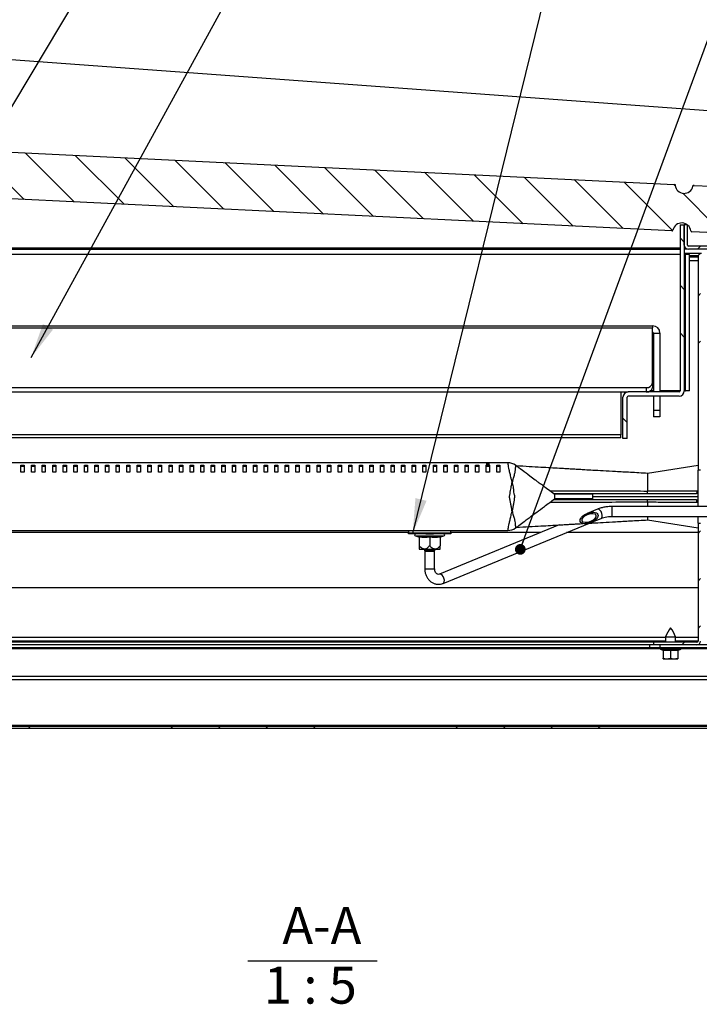
# Paper-space layout '图纸2' of a CAD drawing. Units: millimetres. Extents: x 0 to 5158, y 0 to 2970.
# Drawn here: x 2662 to 3305, y 1467 to 2398 of the extents above; entities that cross this region are included whole.
import ezdxf

# ---------------------------------------------------------------- set-up
doc = ezdxf.new("R2010")
doc.units = ezdxf.units.MM
doc.layers.add('标注层', color=7, linetype='Continuous')
doc.styles.add('SLDTEXTSTYLE2', font='txt', dxfattribs={"width": 0.9})
doc.styles.add('SLDTEXTSTYLE4', font='TXT', dxfattribs={"width": 0.62})
doc.dimstyles.new('SLDDIMSTYLE2', dxfattribs={"dimtxt": 0, "dimasz": 10.16, "dimexe": 0, "dimexo": 0.0625, "dimgap": 0, "dimtad": 0, "dimtih": 1, "dimtoh": 1, "dimdec": 0, "dimrnd": 1e-09, "dimzin": 0, "dimdsep": 46, "dimtxsty": 'Standard', "dimblk1": 'DOT', "dimblk2": 'DOT', "dimsah": 1, "dimcen": 0.09, "dimadec": 0, "dimazin": 0, "dimtfac": 10.16, "dimtdec": 0, "dimtofl": 0, "dimtmove": 0, "dimatfit": 3, "dimldrblk": 'DOT', "dimfxl": 0, "dimfrac": 2, "dimtolj": 1, "dimtzin": 0, "dimarcsym": 0})
doc.dimstyles.new('SLDDIMSTYLE3', dxfattribs={"dimtxt": 0, "dimasz": 33.02, "dimexe": 0, "dimexo": 0.0625, "dimgap": 0, "dimtad": 0, "dimtih": 1, "dimtoh": 1, "dimdec": 0, "dimrnd": 1e-09, "dimzin": 0, "dimdsep": 46, "dimtxsty": 'Standard', "dimsah": 1, "dimcen": 0.09, "dimadec": 0, "dimazin": 0, "dimtfac": 33.02, "dimtdec": 0, "dimtofl": 0, "dimtmove": 0, "dimatfit": 3, "dimfxl": 0, "dimfrac": 2, "dimtolj": 1, "dimtzin": 0, "dimarcsym": 0})

# ---------------------------------------------------------------- blocks, each defined once
blk = doc.blocks.new('SW_NOTE_17')
at = {"layer": '标注层', "color": 0, "ltscale": 10}
blk.add_line((-30.55, -5.74), (91.66, -5.74), dxfattribs=at)
at = {"layer": '标注层', "color": 0, "ltscale": 10, "char_height": 35, "attachment_point": 2}
for s, insert, style in [('A-A', (39.37, 45.12), 'SLDTEXTSTYLE2'), ('1 : 5', (28.51, -11.35), 'SLDTEXTSTYLE4')]:
    blk.add_mtext(s, dxfattribs=dict(at, insert=insert, style=style))
blk = doc.blocks.new('_DOT')
at = {"color": 0, "linetype": 'ByBlock', "lineweight": -2}
blk.add_line((-0.5, 0), (-1, 0), dxfattribs=at)
at = {"color": 0, "linetype": 'ByBlock', "const_width": 0.5}
blk.add_lwpolyline([(-0.25, 0, 1), (0.25, 0, 1)], format="xyb", close=True, dxfattribs=at)

psp = doc.layouts.new('图纸2')

# ---------------------------------------------------------------- hatches: boundary and pattern name
at = {"linetype": 'Continuous', "lineweight": 0, "ltscale": 10}
h = psp.add_hatch(dxfattribs=at)
h.set_pattern_fill('ANSI31', scale=10, angle=90, style=0)
edge = h.paths.add_edge_path(flags=0)
edge.add_line((2276.65, 2246.65), (2298.23, 2245.6))
edge.add_arc((2298.28, 2246.6), 1, 267.21955, 348.05459)
edge.add_arc((2307.59, 2244.63), 8.52, 6.38452, 168.05459, ccw=False)
edge.add_arc((2317.05, 2245.69), 1, 186.38452, 267.21955)
edge.add_line((2317, 2244.69), (3279.07, 2197.96))
edge.add_arc((3279.12, 2198.96), 1, 267.21955, 348.05459)
edge.add_arc((3288.43, 2196.99), 8.52, 6.38452, 168.05459, ccw=False)
edge.add_arc((3297.89, 2198.05), 1, 186.38452, 267.21955)
edge.add_line((3297.84, 2197.05), (3319.42, 2196))
edge.add_arc((3319.47, 2197), 1, 267.21955, 357.21955)
edge.add_line((3320.47, 2196.95), (3321.62, 2220.76))
edge.add_arc((3320.63, 2220.81), 1, 357.21955, 375.6545)
edge.add_line((3321.59, 2221.08), (3316.42, 2239.52))
edge.add_arc((3315.46, 2239.25), 1, 15.6545, 87.21955)
edge.add_line((3315.51, 2240.25), (3299.98, 2241))
edge.add_arc((3299.93, 2240), 1, 87.21955, 168.05459)
edge.add_arc((3290.62, 2241.97), 8.52, 186.38452, 348.05459, ccw=False)
edge.add_arc((3281.16, 2240.91), 1, 6.38452, 87.21955)
edge.add_line((3281.21, 2241.91), (2319.13, 2288.64))
edge.add_arc((2319.08, 2287.64), 1, 87.21955, 168.05459)
edge.add_arc((2309.77, 2289.61), 8.52, 186.38452, 348.05459, ccw=False)
edge.add_arc((2300.32, 2288.55), 1, 6.38452, 87.21955)
edge.add_line((2300.37, 2289.55), (2284.83, 2290.3))
edge.add_arc((2284.78, 2289.3), 1, 87.21955, 158.7846)
edge.add_line((2283.85, 2289.67), (2276.92, 2271.82))
edge.add_arc((2277.86, 2271.46), 1, 158.7846, 177.21955)
edge.add_line((2276.86, 2271.5), (2275.7, 2247.7))
edge.add_arc((2276.7, 2247.65), 1, 177.21955, 267.21955)
h = psp.add_hatch(dxfattribs=at)
h.set_pattern_fill('ANSI34', scale=10, style=0)
edge = h.paths.add_edge_path(flags=0)
edge.add_line((3479.78, 2184.62), (3479.78, 2246.62))
edge.add_arc((3480.78, 2246.62), 1, 90, 180, ccw=False)
edge.add_line((3480.78, 2247.62), (3642.78, 2247.62))
edge.add_arc((3642.78, 2227.62), 20, -10, 90, ccw=False)
edge.add_line((3662.48, 2224.14), (3654.79, 2180.54))
edge.add_arc((3653.81, 2180.71), 1, 270, 350, ccw=False)
edge.add_line((3653.81, 2179.71), (3624.6, 2179.71))
edge.add_line((3624.6, 2179.71), (3624.6, 2176.71))
edge.add_line((3624.6, 2176.71), (3653.81, 2176.71))
edge.add_arc((3653.81, 2180.71), 4, 270, 350)
edge.add_line((3657.75, 2180.02), (3665.44, 2223.62))
edge.add_arc((3642.78, 2227.62), 23, 350, 450)
edge.add_line((3642.78, 2250.62), (3480.78, 2250.62))
edge.add_arc((3480.78, 2246.62), 4, 90, 180)
edge.add_line((3476.78, 2246.62), (3476.78, 2184.62))
edge.add_arc((3475.78, 2184.62), 1, 270, 360, ccw=False)
edge.add_line((3475.78, 2183.62), (3294.78, 2183.62))
edge.add_arc((3294.78, 2184.62), 1, 180, 270, ccw=False)
edge.add_line((3293.78, 2184.62), (3293.78, 2203.62))
edge.add_line((3293.78, 2203.62), (3290.78, 2203.62))
edge.add_line((3290.78, 2203.62), (3290.78, 2184.62))
edge.add_arc((3294.78, 2184.62), 4, 180, 270)
edge.add_line((3294.78, 2180.62), (3475.78, 2180.62))
edge.add_arc((3475.78, 2184.62), 4, 270, 360)
h = psp.add_hatch(dxfattribs=at)
h.set_pattern_fill('ANSI34', scale=10, angle=90, style=0)
edge = h.paths.add_edge_path(flags=0)
edge.add_line((3290.78, 2203.62), (3286.78, 2203.62))
edge.add_line((3286.78, 2203.62), (3286.78, 2046.71))
edge.add_arc((3285.78, 2046.71), 1, 270, 360, ccw=False)
edge.add_line((3285.78, 2045.71), (3237.78, 2045.71))
edge.add_arc((3237.78, 2040.71), 5, 90, 180)
edge.add_line((3232.78, 2040.71), (3232.78, 2001.62))
edge.add_line((3232.78, 2001.62), (3236.78, 2001.62))
edge.add_line((3236.78, 2001.62), (3236.78, 2040.71))
edge.add_arc((3237.78, 2040.71), 1, 90, 180, ccw=False)
edge.add_line((3237.78, 2041.71), (3285.78, 2041.71))
edge.add_arc((3285.78, 2046.71), 5, 270, 360)
edge.add_line((3290.78, 2046.71), (3290.78, 2203.62))
h = psp.add_hatch(dxfattribs=at)
h.set_pattern_fill('ANSI34', scale=10, style=0)
edge = h.paths.add_edge_path(flags=0)
edge.add_arc((3307.18, 2173.31), 3.4, 90, 180)
edge.add_line((3303.78, 2173.31), (3303.78, 1971.71))
edge.add_line((3303.78, 1971.71), (3306.18, 1971.71))
edge.add_line((3306.18, 1971.71), (3306.18, 2173.31))
edge.add_arc((3307.18, 2173.31), 1, 90, 180, ccw=False)
edge.add_line((3307.18, 2174.31), (3335.78, 2174.31))
edge.add_line((3335.78, 2174.31), (3335.78, 2176.71))
edge.add_line((3335.78, 2176.71), (3307.18, 2176.71))
h = psp.add_hatch(dxfattribs=at)
h.set_pattern_fill('ANSI34', scale=10, style=0)
edge = h.paths.add_edge_path(flags=0)
edge.add_ellipse((3200.69, 1926.51), major_axis=(-8.31, -3.42), ratio=0.522803, start_angle=0, end_angle=0)
edge = h.paths.add_edge_path(flags=0)
edge.add_ellipse((3200.69, 1926.51), major_axis=(-6.55, -2.69), ratio=0.522803, start_angle=360, end_angle=360, ccw=False)
h = psp.add_hatch(dxfattribs=at)
h.set_pattern_fill('ANSI34', scale=10, style=0)
edge = h.paths.add_edge_path(flags=0)
edge.add_arc((3302.78, 1810.11), 3.4, 270, 360)
edge.add_line((3306.18, 1810.11), (3306.18, 1921.71))
edge.add_line((3306.18, 1921.71), (3303.78, 1921.71))
edge.add_line((3303.78, 1921.71), (3303.78, 1810.11))
edge.add_arc((3302.78, 1810.11), 1, -90, 0, ccw=False)
edge.add_line((3302.78, 1809.11), (3261.78, 1809.11))
edge.add_line((3261.78, 1809.11), (3261.78, 1806.71))
edge.add_line((3261.78, 1806.71), (3302.78, 1806.71))
h = psp.add_hatch(dxfattribs=at)
h.set_pattern_fill('ANSI34', scale=10, style=0)
edge = h.paths.add_edge_path(flags=0)
edge.add_line((2279.78, 1776.71), (2279.78, 1774.71))
edge.add_line((2279.78, 1774.71), (2298.78, 1774.71))
edge.add_arc((2298.78, 1773.71), 1, 0, 90, ccw=False)
edge.add_line((2299.78, 1773.71), (2299.78, 1730.71))
edge.add_arc((2302.78, 1730.71), 3, 180, 270)
edge.add_line((2302.78, 1727.71), (3470.78, 1727.71))
edge.add_arc((3470.78, 1730.71), 3, 270, 360)
edge.add_line((3473.78, 1730.71), (3473.78, 1773.71))
edge.add_arc((3474.78, 1773.71), 1, 90, 180, ccw=False)
edge.add_line((3474.78, 1774.71), (3506.78, 1774.71))
edge.add_arc((3506.78, 1773.71), 1, 0, 90, ccw=False)
edge.add_line((3507.78, 1773.71), (3507.78, 1755.71))
edge.add_line((3507.78, 1755.71), (3509.78, 1755.71))
edge.add_line((3509.78, 1755.71), (3509.78, 1773.71))
edge.add_arc((3506.78, 1773.71), 3, 0, 90)
edge.add_line((3506.78, 1776.71), (3474.78, 1776.71))
edge.add_arc((3474.78, 1773.71), 3, 90, 180)
edge.add_line((3471.78, 1773.71), (3471.78, 1730.71))
edge.add_arc((3470.78, 1730.71), 1, -90, 0, ccw=False)
edge.add_line((3470.78, 1729.71), (2302.78, 1729.71))
edge.add_arc((2302.78, 1730.71), 1, 180, 270, ccw=False)
edge.add_line((2301.78, 1730.71), (2301.78, 1773.71))
edge.add_arc((2298.78, 1773.71), 3, 0, 90)
edge.add_line((2298.78, 1776.71), (2279.78, 1776.71))

# ---------------------------------------------------------------- linework, layer by layer
at = {"color": 7, "linetype": 'Continuous', "lineweight": 30, "ltscale": 10}
for p, q in [((2425.78, 2376.71), (3408.7, 2304.94)), ((2319.13, 2288.64), (3281.21, 2241.91)), ((3279.07, 2197.96), (2317, 2244.69)), ((3281.21, 2241.91), (3282.1, 2241.87)), ((3299.08, 2241.04), (3299.98, 2241)), ((3299.98, 2241), (3315.51, 2240.25)), ((3286.78, 2203.62), (3286.78, 2046.71)), ((3286.78, 2203.62), (3290.78, 2203.62)), ((3290.78, 2203.62), (3290.78, 2046.71)), ((3290.78, 2184.62), (3290.78, 2203.62)), ((3293.78, 2203.62), (3290.78, 2203.62)), ((3293.78, 2184.62), (3293.78, 2203.62)), ((3319.42, 2196), (3297.84, 2197.05)), ((2340.78, 2180.71), (3286.78, 2180.71)), ((3293.92, 2180.71), (3290.78, 2180.71)), ((3475.78, 2183.62), (3294.78, 2183.62)), ((3475.78, 2180.62), (3294.78, 2180.62)), ((3307.18, 2176.71), (3290.78, 2176.71)), ((3291.78, 2175.71), (3290.78, 2175.71)), ((3295.78, 2175.71), (3291.78, 2175.71)), ((3291.78, 2046.71), (3291.78, 2175.71)), ((3295.78, 2046.71), (3295.78, 2175.71)), ((3303.93, 2174.31), (3295.78, 2174.31)), ((3295.78, 2173.31), (3303.78, 2173.31)), ((3303.78, 2173.31), (3303.78, 1971.71)), ((2564.76, 2108.28), (3260.76, 2108.28)), ((3260.76, 2108.28), (3260.76, 2106.23)), ((3260.76, 2054.2), (3260.76, 2106.23)), ((3261.76, 2101.28), (3267.76, 2101.28)), ((3261.76, 2101.28), (3261.76, 2045.71)), ((3267.76, 2101.28), (3267.76, 2045.71)), ((2378.76, 2049.95), (3254.76, 2049.95)), ((3254.76, 2049.95), (3254.76, 2045.71)), ((3260.76, 2054.2), (3260.76, 2049.95)), ((2378.76, 2045.71), (3237.78, 2045.71)), ((3230.78, 2045.71), (3230.78, 2005.04)), ((3232.78, 2001.62), (3232.78, 2040.71)), ((3236.78, 2001.62), (3236.78, 2040.71)), ((3285.78, 2045.71), (3237.78, 2045.71)), ((3285.78, 2041.71), (3237.78, 2041.71)), ((3261.76, 2046.71), (3258.63, 2046.71)), ((3261.76, 2041.71), (3261.76, 2028.28)), ((3286.78, 2046.71), (3267.76, 2046.71)), ((3267.76, 2041.71), (3267.76, 2028.28)), ((3290.78, 2046.71), (3291.78, 2046.71)), ((3295.78, 2046.71), (3291.78, 2046.71)), ((3267.76, 2028.28), (3261.76, 2028.28)), ((3261.76, 2028.28), (3261.76, 2022.28)), ((3267.76, 2022.28), (3261.76, 2022.28)), ((3267.76, 2028.28), (3267.76, 2022.28)), ((3230.78, 2005.04), (2400.78, 2005.04)), ((3230.78, 2002.21), (2400.78, 2002.21)), ((3230.78, 2002.21), (3230.78, 2005.04)), ((3236.78, 2001.62), (3232.78, 2001.62)), ((3103.49, 1978.71), (2596.47, 1978.71)), ((2663.48, 1976.38), (2666.48, 1976.38)), ((2663.48, 1969.95), (2663.48, 1976.38)), ((2663.48, 1975.51), (2666.48, 1975.51)), ((2666.48, 1976.38), (2666.48, 1969.95)), ((2673.48, 1976.38), (2676.48, 1976.38)), ((2673.48, 1969.95), (2673.48, 1976.38)), ((2673.48, 1975.51), (2676.48, 1975.51)), ((2676.48, 1976.38), (2676.48, 1969.95)), ((2683.48, 1976.38), (2686.48, 1976.38)), ((2683.48, 1969.95), (2683.48, 1976.38)), ((2683.48, 1975.51), (2686.48, 1975.51)), ((2686.48, 1976.38), (2686.48, 1969.95)), ((2693.48, 1976.38), (2696.48, 1976.38)), ((2693.48, 1969.95), (2693.48, 1976.38)), ((2693.48, 1975.51), (2696.48, 1975.51)), ((2696.48, 1976.38), (2696.48, 1969.95)), ((2703.48, 1976.38), (2706.48, 1976.38)), ((2703.48, 1969.95), (2703.48, 1976.38)), ((2703.48, 1975.51), (2706.48, 1975.51)), ((2706.48, 1976.38), (2706.48, 1969.95)), ((2713.48, 1976.38), (2716.48, 1976.38)), ((2713.48, 1969.95), (2713.48, 1976.38)), ((2713.48, 1975.51), (2716.48, 1975.51)), ((2716.48, 1976.38), (2716.48, 1969.95)), ((2723.48, 1976.38), (2726.48, 1976.38)), ((2723.48, 1969.95), (2723.48, 1976.38)), ((2723.48, 1975.51), (2726.48, 1975.51)), ((2726.48, 1976.38), (2726.48, 1969.95)), ((2733.48, 1976.38), (2736.48, 1976.38)), ((2733.48, 1969.95), (2733.48, 1976.38)), ((2733.48, 1975.51), (2736.48, 1975.51)), ((2736.48, 1976.38), (2736.48, 1969.95)), ((2743.48, 1976.38), (2746.48, 1976.38)), ((2743.48, 1969.95), (2743.48, 1976.38)), ((2743.48, 1975.51), (2746.48, 1975.51)), ((2746.48, 1976.38), (2746.48, 1969.95)), ((2753.48, 1976.38), (2756.48, 1976.38)), ((2753.48, 1969.95), (2753.48, 1976.38)), ((2753.48, 1975.51), (2756.48, 1975.51)), ((2756.48, 1976.38), (2756.48, 1969.95)), ((2763.48, 1976.38), (2766.48, 1976.38)), ((2763.48, 1969.95), (2763.48, 1976.38)), ((2763.48, 1975.51), (2766.48, 1975.51)), ((2766.48, 1976.38), (2766.48, 1969.95)), ((2773.48, 1976.38), (2776.48, 1976.38)), ((2773.48, 1969.95), (2773.48, 1976.38)), ((2773.48, 1975.51), (2776.48, 1975.51)), ((2776.48, 1976.38), (2776.48, 1969.95)), ((2783.48, 1976.38), (2786.48, 1976.38)), ((2783.48, 1969.95), (2783.48, 1976.38)), ((2783.48, 1975.51), (2786.48, 1975.51)), ((2786.48, 1976.38), (2786.48, 1969.95)), ((2793.48, 1976.38), (2796.48, 1976.38)), ((2793.48, 1969.95), (2793.48, 1976.38)), ((2793.48, 1975.51), (2796.48, 1975.51)), ((2796.48, 1976.38), (2796.48, 1969.95)), ((2803.48, 1976.38), (2806.48, 1976.38)), ((2803.48, 1969.95), (2803.48, 1976.38)), ((2803.48, 1975.51), (2806.48, 1975.51)), ((2806.48, 1976.38), (2806.48, 1969.95)), ((2813.48, 1976.38), (2816.48, 1976.38)), ((2813.48, 1969.95), (2813.48, 1976.38)), ((2813.48, 1975.51), (2816.48, 1975.51)), ((2816.48, 1976.38), (2816.48, 1969.95)), ((2823.48, 1976.38), (2826.48, 1976.38)), ((2823.48, 1969.95), (2823.48, 1976.38)), ((2823.48, 1975.51), (2826.48, 1975.51)), ((2826.48, 1976.38), (2826.48, 1969.95)), ((2833.48, 1976.38), (2836.48, 1976.38)), ((2833.48, 1969.95), (2833.48, 1976.38)), ((2833.48, 1975.51), (2836.48, 1975.51)), ((2836.48, 1976.38), (2836.48, 1969.95)), ((2843.48, 1976.38), (2846.48, 1976.38)), ((2843.48, 1969.95), (2843.48, 1976.38)), ((2843.48, 1975.51), (2846.48, 1975.51)), ((2846.48, 1976.38), (2846.48, 1969.95)), ((2853.48, 1976.38), (2856.48, 1976.38)), ((2853.48, 1969.95), (2853.48, 1976.38)), ((2853.48, 1975.51), (2856.48, 1975.51)), ((2856.48, 1976.38), (2856.48, 1969.95)), ((2863.48, 1976.38), (2866.48, 1976.38)), ((2863.48, 1969.95), (2863.48, 1976.38)), ((2863.48, 1975.51), (2866.48, 1975.51)), ((2866.48, 1976.38), (2866.48, 1969.95)), ((2873.48, 1976.38), (2876.48, 1976.38)), ((2873.48, 1969.95), (2873.48, 1976.38)), ((2873.48, 1975.51), (2876.48, 1975.51)), ((2876.48, 1976.38), (2876.48, 1969.95)), ((2883.48, 1976.38), (2886.48, 1976.38)), ((2883.48, 1969.95), (2883.48, 1976.38)), ((2883.48, 1975.51), (2886.48, 1975.51)), ((2886.48, 1976.38), (2886.48, 1969.95)), ((2893.48, 1976.38), (2896.48, 1976.38)), ((2893.48, 1969.95), (2893.48, 1976.38)), ((2893.48, 1975.51), (2896.48, 1975.51)), ((2896.48, 1976.38), (2896.48, 1969.95)), ((2903.48, 1976.38), (2906.48, 1976.38)), ((2903.48, 1969.95), (2903.48, 1976.38)), ((2903.48, 1975.51), (2906.48, 1975.51)), ((2906.48, 1976.38), (2906.48, 1969.95)), ((2913.48, 1976.38), (2916.48, 1976.38)), ((2913.48, 1969.95), (2913.48, 1976.38)), ((2913.48, 1975.51), (2916.48, 1975.51)), ((2916.48, 1976.38), (2916.48, 1969.95)), ((2923.48, 1976.38), (2926.48, 1976.38)), ((2923.48, 1969.95), (2923.48, 1976.38)), ((2923.48, 1975.51), (2926.48, 1975.51)), ((2926.48, 1976.38), (2926.48, 1969.95)), ((2933.48, 1976.38), (2936.48, 1976.38)), ((2933.48, 1969.95), (2933.48, 1976.38)), ((2933.48, 1975.51), (2936.48, 1975.51)), ((2936.48, 1976.38), (2936.48, 1969.95)), ((2943.48, 1976.38), (2946.48, 1976.38)), ((2943.48, 1969.95), (2943.48, 1976.38)), ((2943.48, 1975.51), (2946.48, 1975.51)), ((2946.48, 1976.38), (2946.48, 1969.95)), ((2953.48, 1976.38), (2956.48, 1976.38)), ((2953.48, 1969.95), (2953.48, 1976.38)), ((2953.48, 1975.51), (2956.48, 1975.51)), ((2956.48, 1976.38), (2956.48, 1969.95)), ((2963.48, 1976.38), (2966.48, 1976.38)), ((2963.48, 1969.95), (2963.48, 1976.38)), ((2963.48, 1975.51), (2966.48, 1975.51)), ((2966.48, 1976.38), (2966.48, 1969.95)), ((2973.48, 1976.38), (2976.48, 1976.38)), ((2973.48, 1969.95), (2973.48, 1976.38)), ((2973.48, 1975.51), (2976.48, 1975.51)), ((2976.48, 1976.38), (2976.48, 1969.95)), ((2983.48, 1976.38), (2986.48, 1976.38)), ((2983.48, 1969.95), (2983.48, 1976.38)), ((2983.48, 1975.51), (2986.48, 1975.51)), ((2986.48, 1976.38), (2986.48, 1969.95)), ((2993.48, 1976.38), (2996.48, 1976.38)), ((2993.48, 1969.95), (2993.48, 1976.38)), ((2993.48, 1975.51), (2996.48, 1975.51)), ((2996.48, 1976.38), (2996.48, 1969.95)), ((3003.48, 1976.38), (3006.48, 1976.38)), ((3003.48, 1969.95), (3003.48, 1976.38)), ((3003.48, 1975.51), (3006.48, 1975.51)), ((3006.48, 1976.38), (3006.48, 1969.95)), ((3013.48, 1976.38), (3016.48, 1976.38)), ((3013.48, 1969.95), (3013.48, 1976.38)), ((3013.48, 1975.51), (3016.48, 1975.51)), ((3016.48, 1976.38), (3016.48, 1969.95)), ((3023.48, 1976.38), (3026.48, 1976.38)), ((3023.48, 1969.95), (3023.48, 1976.38)), ((3023.48, 1975.51), (3026.48, 1975.51)), ((3026.48, 1976.38), (3026.48, 1969.95)), ((3033.48, 1976.38), (3036.48, 1976.38)), ((3033.48, 1969.95), (3033.48, 1976.38)), ((3033.48, 1975.51), (3036.48, 1975.51)), ((3036.48, 1976.38), (3036.48, 1969.95)), ((3043.48, 1976.38), (3046.48, 1976.38)), ((3043.48, 1969.95), (3043.48, 1976.38)), ((3043.48, 1975.51), (3046.48, 1975.51)), ((3046.48, 1976.38), (3046.48, 1969.95)), ((3053.48, 1976.38), (3056.48, 1976.38)), ((3053.48, 1969.95), (3053.48, 1976.38)), ((3053.48, 1975.51), (3056.48, 1975.51)), ((3056.48, 1976.38), (3056.48, 1969.95)), ((3063.48, 1976.38), (3066.48, 1976.38)), ((3063.48, 1969.95), (3063.48, 1976.38)), ((3063.48, 1975.51), (3066.48, 1975.51)), ((3066.48, 1976.38), (3066.48, 1969.95)), ((3073.48, 1976.38), (3076.48, 1976.38)), ((3073.48, 1969.95), (3073.48, 1976.38)), ((3073.48, 1975.51), (3076.48, 1975.51)), ((3076.48, 1976.38), (3076.48, 1969.95)), ((3083.48, 1976.38), (3086.48, 1976.38)), ((3083.48, 1969.95), (3083.48, 1976.38)), ((3083.48, 1975.51), (3086.48, 1975.51)), ((3086.48, 1976.38), (3086.48, 1969.95)), ((3093.48, 1976.38), (3096.48, 1976.38)), ((3093.48, 1969.95), (3093.48, 1976.38)), ((3093.48, 1975.51), (3096.48, 1975.51)), ((3096.48, 1976.38), (3096.48, 1969.95)), ((3103.48, 1976.38), (3106.48, 1976.38)), ((3103.48, 1969.95), (3103.48, 1976.38)), ((3103.48, 1975.51), (3106.48, 1975.51)), ((3124.01, 1978.71), (3106.47, 1978.71)), ((3106.48, 1976.38), (3106.48, 1969.95)), ((3113.48, 1976.38), (3116.48, 1976.38)), ((3113.48, 1969.95), (3113.48, 1976.38)), ((3113.48, 1975.51), (3116.48, 1975.51)), ((3116.48, 1976.38), (3116.48, 1969.95)), ((3303.78, 1976.18), (3255.98, 1968.71)), ((2666.48, 1969.95), (2663.48, 1969.95)), ((2676.48, 1969.95), (2673.48, 1969.95)), ((2686.48, 1969.95), (2683.48, 1969.95)), ((2696.48, 1969.95), (2693.48, 1969.95)), ((2706.48, 1969.95), (2703.48, 1969.95)), ((2716.48, 1969.95), (2713.48, 1969.95)), ((2726.48, 1969.95), (2723.48, 1969.95)), ((2736.48, 1969.95), (2733.48, 1969.95)), ((2746.48, 1969.95), (2743.48, 1969.95)), ((2756.48, 1969.95), (2753.48, 1969.95)), ((2766.48, 1969.95), (2763.48, 1969.95)), ((2776.48, 1969.95), (2773.48, 1969.95)), ((2786.48, 1969.95), (2783.48, 1969.95)), ((2796.48, 1969.95), (2793.48, 1969.95)), ((2806.48, 1969.95), (2803.48, 1969.95)), ((2816.48, 1969.95), (2813.48, 1969.95)), ((2826.48, 1969.95), (2823.48, 1969.95)), ((2836.48, 1969.95), (2833.48, 1969.95)), ((2846.48, 1969.95), (2843.48, 1969.95)), ((2856.48, 1969.95), (2853.48, 1969.95)), ((2866.48, 1969.95), (2863.48, 1969.95)), ((2876.48, 1969.95), (2873.48, 1969.95)), ((2886.48, 1969.95), (2883.48, 1969.95)), ((2896.48, 1969.95), (2893.48, 1969.95)), ((2906.48, 1969.95), (2903.48, 1969.95)), ((2916.48, 1969.95), (2913.48, 1969.95)), ((2926.48, 1969.95), (2923.48, 1969.95)), ((2936.48, 1969.95), (2933.48, 1969.95)), ((2946.48, 1969.95), (2943.48, 1969.95)), ((2956.48, 1969.95), (2953.48, 1969.95)), ((2966.48, 1969.95), (2963.48, 1969.95)), ((2976.48, 1969.95), (2973.48, 1969.95)), ((2986.48, 1969.95), (2983.48, 1969.95)), ((2996.48, 1969.95), (2993.48, 1969.95)), ((3006.48, 1969.95), (3003.48, 1969.95)), ((3016.48, 1969.95), (3013.48, 1969.95)), ((3026.48, 1969.95), (3023.48, 1969.95)), ((3036.48, 1969.95), (3033.48, 1969.95)), ((3046.48, 1969.95), (3043.48, 1969.95)), ((3056.48, 1969.95), (3053.48, 1969.95)), ((3066.48, 1969.95), (3063.48, 1969.95)), ((3076.48, 1969.95), (3073.48, 1969.95)), ((3086.48, 1969.95), (3083.48, 1969.95)), ((3096.48, 1969.95), (3093.48, 1969.95)), ((3106.48, 1969.95), (3103.48, 1969.95)), ((3116.48, 1969.95), (3113.48, 1969.95)), ((3255.98, 1968.71), (3255.98, 1952.06)), ((3306.18, 1971.71), (3303.78, 1971.71)), ((3303.78, 1937.41), (3303.78, 1971.71)), ((3127.83, 1960.03), (3127.98, 1960.02)), ((3127.98, 1960.63), (3127.98, 1960.02)), ((3166.91, 1949.71), (3302.33, 1949.71)), ((3167.98, 1948.91), (3167.98, 1944.51)), ((3203.98, 1948.91), (3167.98, 1948.91)), ((3203.98, 1948.91), (3203.98, 1944.51)), ((3255.98, 1952.05), (3255.98, 1952.06)), ((3302.29, 1943.71), (3166.9, 1943.71)), ((3203.98, 1944.51), (3167.98, 1944.51)), ((3435.78, 1937.41), (3222.66, 1937.41)), ((3255.98, 1941.37), (3255.98, 1941.38)), ((3255.98, 1941.37), (3255.98, 1937.41)), ((3127.98, 1933.4), (3127.83, 1933.4)), ((3127.98, 1933.4), (3127.98, 1932.79)), ((3208.57, 1934.83), (3198.91, 1930.85)), ((3222.66, 1928.01), (3435.78, 1928.01)), ((3255.98, 1928.01), (3255.98, 1924.71)), ((3303.78, 1921.71), (3303.78, 1928.01)), ((3172.5, 1919.99), (3059.23, 1873.41)), ((3062.81, 1864.72), (3201.28, 1921.66)), ((3202.48, 1922.16), (3212.15, 1926.13)), ((3255.98, 1924.71), (3303.78, 1917.24)), ((3303.78, 1921.71), (3303.78, 1810.11)), ((3303.78, 1921.71), (3306.18, 1921.71)), ((3029.98, 1912.71), (2500.25, 1912.71)), ((2584.98, 1914.71), (3124.01, 1914.71)), ((3029.98, 1914.71), (3029.98, 1912.31)), ((3069.98, 1912.31), (3029.98, 1912.31)), ((3029.98, 1911.71), (3029.98, 1912.31)), ((3046.49, 1911.71), (3029.98, 1911.71)), ((3036.61, 1909.51), (3039.45, 1908.75)), ((3039.45, 1908.75), (3039.45, 1908.77)), ((3046.49, 1911.71), (3049.98, 1911.71)), ((3049.98, 1911.71), (3053.48, 1911.71)), ((3069.98, 1911.71), (3053.48, 1911.71)), ((3060.52, 1908.75), (3063.36, 1909.51)), ((3069.98, 1912.31), (3069.98, 1914.71)), ((3154.8, 1912.71), (3069.98, 1912.71)), ((3069.98, 1912.31), (3069.98, 1911.71)), ((3303.78, 1912.71), (3179.51, 1912.71)), ((3039.98, 1908.45), (3039.98, 1900.31)), ((3049.98, 1908.45), (3049.98, 1900.31)), ((3059.98, 1908.45), (3059.98, 1900.31)), ((3039.98, 1897.11), (3044.98, 1897.11)), ((3044.98, 1897.11), (3044.98, 1895.71)), ((3044.98, 1897.11), (3054.98, 1897.11)), ((3044.98, 1895.71), (3045.98, 1894.71)), ((3044.98, 1895.71), (3054.98, 1895.71)), ((3045.28, 1895.41), (3045.28, 1878.52)), ((3053.98, 1894.71), (3045.98, 1894.71)), ((3053.98, 1894.71), (3054.98, 1895.71)), ((3054.68, 1878.52), (3054.68, 1895.41)), ((3054.98, 1895.71), (3054.98, 1897.11)), ((3054.98, 1897.11), (3059.98, 1897.11)), ((2268.18, 1860.71), (3303.78, 1860.71)), ((3272.98, 1810.11), (2307.78, 1810.11)), ((3261.78, 1809.11), (2307.78, 1809.11)), ((3257.78, 1806.71), (2387.78, 1806.71)), ((2700.98, 1810.11), (2700.98, 1809.11)), ((2710.58, 1809.11), (2710.58, 1810.11)), ((3100.98, 1810.11), (3100.98, 1809.11)), ((3110.58, 1809.11), (3110.58, 1810.11)), ((3257.78, 1806.71), (3257.78, 1803.71)), ((3261.78, 1806.71), (3257.78, 1806.71)), ((3261.78, 1809.11), (3261.78, 1806.71)), ((3302.78, 1809.11), (3261.78, 1809.11)), ((3302.78, 1806.71), (3261.78, 1806.71)), ((3267.78, 1806.71), (3267.78, 1803.71)), ((3272.98, 1814.11), (3272.98, 1809.11)), ((3272.98, 1814.11), (3277.78, 1814.11)), ((3277.78, 1814.11), (3282.58, 1814.11)), ((3282.58, 1809.11), (3282.58, 1814.11)), ((3303.78, 1810.11), (3282.58, 1810.11)), ((3497.78, 1806.71), (3302.78, 1806.71)), ((3257.78, 1803.71), (2387.78, 1803.71)), ((3267.78, 1803.71), (3257.78, 1803.71)), ((3497.78, 1803.71), (3267.78, 1803.71)), ((3268.19, 1802.51), (3270.39, 1801.71)), ((3270.78, 1801.51), (3270.78, 1793.94)), ((3277.78, 1801.51), (3277.78, 1793.94)), ((3284.78, 1801.51), (3284.78, 1793.94)), ((3285.18, 1801.71), (3287.38, 1802.51)), ((3270.78, 1793.94), (3274.28, 1793.31)), ((3270.78, 1793.31), (3274.28, 1793.31)), ((3274.28, 1793.31), (3281.28, 1793.31)), ((3277.78, 1793.94), (3281.28, 1793.31)), ((3281.28, 1793.31), (3284.78, 1793.31)), ((3473.78, 1776.71), (2301.93, 1776.71)), ((2302.78, 1730.71), (3470.78, 1730.71)), ((2302.78, 1729.71), (3470.78, 1729.71)), ((2302.78, 1727.71), (3470.78, 1727.71))]:
    psp.add_line(p, q, dxfattribs=at)
at = {"color": 8, "linetype": 'Continuous', "lineweight": 30, "ltscale": 10}
for p, q in [((3282.14, 2241.16), (3282.13, 2241.16)), ((3298.99, 2240.34), (3298.98, 2240.34)), ((3286.78, 2181.71), (2269.78, 2181.71)), ((3292.04, 2181.71), (3290.78, 2181.71)), ((3286.78, 2175.71), (2345.76, 2175.71)), ((3295.78, 2169.91), (3303.78, 2169.91)), ((2569.71, 2106.23), (3260.76, 2106.23)), ((3203.98, 1946.71), (3303.78, 1946.71)), ((3303.78, 1949.67), (3302.33, 1949.71)), ((3302.89, 1952.17), (3303.78, 1952.13)), ((3222.66, 1932.71), (3222.66, 1937.41)), ((3302.29, 1943.71), (3303.78, 1943.8)), ((3303.78, 1941.29), (3302.84, 1941.25)), ((3222.66, 1928.01), (3222.66, 1932.71)), ((3036.61, 1909.51), (3049.98, 1909.51)), ((3049.98, 1909.51), (3063.36, 1909.51)), ((3060.54, 1909.2), (3060.52, 1908.75)), ((3045.28, 1878.52), (3052.96, 1878.52)), ((3052.96, 1878.52), (3054.68, 1878.52)), ((3272.98, 1813.51), (2307.78, 1813.51)), ((3303.78, 1813.51), (3282.58, 1813.51)), ((3267.92, 1802.71), (2293.65, 1802.71)), ((3287.38, 1802.51), (3268.19, 1802.51)), ((3507.78, 1802.71), (3287.65, 1802.71)), ((2301.93, 1773.71), (3471.78, 1773.71))]:
    psp.add_line(p, q, dxfattribs=at)
at = {"color": 8, "linetype": 'Continuous', "lineweight": 30, "ltscale": 10, "flags": 128}
for points in [[(3212.82, 1930.93), (3212.05, 1932.59), (3211.02, 1933.92), (3209.89, 1934.74), (3208.84, 1934.9), (3208.57, 1934.83)], [(3212.15, 1926.13), (3212.71, 1926.56), (3213.18, 1927.67), (3213.21, 1929.2), (3212.82, 1930.93)], [(3063.48, 1869.51), (3062.71, 1871.17), (3061.68, 1872.51), (3060.55, 1873.32), (3059.5, 1873.49), (3059.23, 1873.41)], [(3062.81, 1864.72), (3063.37, 1865.15), (3063.84, 1866.25), (3063.87, 1867.78), (3063.48, 1869.51)]]:
    psp.add_lwpolyline(points, dxfattribs=at)
at = {"color": 7, "linetype": 'Continuous', "lineweight": 30, "ltscale": 100}
for centre, radius, start, end in [((3281.16, 2240.91), 1, 6.38452, 87.21955), ((3290.62, 2241.97), 8.52, 186.38452, 348.05459), ((3299.93, 2240), 1, 87.21955, 168.05459), ((3279.12, 2198.96), 1, 267.21955, 348.05459), ((3288.43, 2196.99), 8.52, 6.38452, 168.05459), ((3297.89, 2198.05), 1, 186.38452, 267.21955), ((3294.78, 2184.62), 4, 180, 270), ((3294.78, 2184.62), 1, 180, 270), ((3307.18, 2173.31), 3.4, 90, 180), ((3260.76, 2101.28), 7, 0, 90), ((3260.76, 2101.28), 1, 0, 90), ((3255.51, 2055.26), 5.36, 261.95056, 348.57823), ((3255.51, 2051.01), 5.36, 261.9506, 348.57837), ((3237.78, 2040.71), 5, 90, 180), ((3237.78, 2040.71), 1, 90, 180), ((3285.78, 2046.71), 5, 270, 0), ((3285.78, 2046.71), 1, 270, 0), ((3124.01, 1966.71), 12, 53.33334, 89.99618), ((3299.39, 1951.66), 3.53, 326.43352, 8.22413), ((3299.33, 1941.76), 3.55, 351.77792, 33.43584), ((3036.9, 1910.59), 1.12, 90, 255), ((3039.26, 1908.06), 0.72, 5.05405, 75.17867), ((3060.7, 1908.06), 0.72, 104.50412, 174.92509), ((3063.07, 1910.59), 1.12, 285, 90), ((3124.01, 1926.71), 12, 270.02499, 306.66715), ((3305.11, 1801.82), 34.4, 142.60211, 159.06267), ((3250.46, 1801.82), 34.4, 20.93733, 37.39789), ((3302.78, 1810.11), 1, 270, 0), ((3302.78, 1810.11), 3.4, 270, 0), ((3268.4, 1803.09), 0.619, 90, 250), ((3270.18, 1801.15), 0.6, 7.35822, 70.72987), ((3285.38, 1801.15), 0.6, 109.37303, 172.66768), ((3287.17, 1803.09), 0.619, 290, 90)]:
    psp.add_arc(centre, radius, start, end, dxfattribs=at)
for major_axis in [(-8.31, -3.42), (-6.55, -2.69)]:
    psp.add_ellipse((3200.69, 1926.51), major_axis=major_axis, ratio=0.522803, dxfattribs=at)
at = {"color": 7, "linetype": 'Continuous', "lineweight": 30, "ltscale": 10}
for points, knots in [([(3282.1, 2241.87), (3282.1, 2241.87), (3282.1, 2241.87), (3282.1, 2241.83), (3282.11, 2241.66), (3282.12, 2241.42), (3282.13, 2241.24), (3282.14, 2241.16)], [0, 0, 0, 0, 0.011065, 0.274925, 0.538791, 0.802401, 1, 1, 1, 1]), ([(3298.98, 2240.34), (3298.98, 2240.35), (3299, 2240.47), (3299.04, 2240.68), (3299.07, 2240.91), (3299.08, 2241.03), (3299.08, 2241.04), (3299.08, 2241.04)], [0, 0, 0, 0, 0.030415, 0.297741, 0.562346, 0.825851, 1, 1, 1, 1]), ([(3104.98, 1978.04), (3105.15, 1978.04), (3105.48, 1978.03), (3105.92, 1977.98), (3106.27, 1977.9), (3106.47, 1977.79), (3106.51, 1977.66), (3106.37, 1977.52), (3106.07, 1977.4), (3105.63, 1977.3), (3105.14, 1977.26), (3104.63, 1977.27), (3104.18, 1977.33), (3103.81, 1977.43), (3103.55, 1977.55), (3103.45, 1977.69), (3103.54, 1977.82), (3103.79, 1977.93), (3104.19, 1978), (3104.61, 1978.04), (3104.88, 1978.04), (3104.98, 1978.04)], [0, 0, 0, 0, 0.0519403, 0.1038689, 0.1561984, 0.2095886, 0.2643586, 0.3203774, 0.3767674, 0.4320753, 0.4851636, 0.5362497, 0.5867634, 0.6383782, 0.6920745, 0.7477036, 0.8041231, 0.859955, 0.9144073, 0.9674695, 1, 1, 1, 1]), ([(3106.47, 1978.71), (3106.47, 1978.71), (3106.49, 1978.71), (3106.35, 1978.71), (3106.06, 1978.69), (3105.64, 1978.68), (3105.15, 1978.68), (3104.63, 1978.68), (3104.16, 1978.69), (3103.78, 1978.7), (3103.53, 1978.71), (3103.5, 1978.71), (3103.49, 1978.71)], [0, 0, 0, 0, 0.036907, 0.144159, 0.25145, 0.358855, 0.466262, 0.573554, 0.680805, 0.788138, 0.895556, 1, 1, 1, 1]), ([(3104.65, 1978.68), (3104.66, 1978.68), (3104.76, 1978.68), (3104.88, 1978.68), (3104.98, 1978.68)], [0, 0, 0, 0, 0.043947, 1, 1, 1, 1]), ([(3167.98, 1948.91), (3165.88, 1950.48), (3162.07, 1953.31), (3156.98, 1957.11), (3153.06, 1960.03), (3149.13, 1962.96), (3144.05, 1966.74), (3137.82, 1971.39), (3133.28, 1974.77), (3131.18, 1976.33)], [0, 0, 0, 0, 0.173014, 0.312006, 0.41691, 0.49335, 0.631391, 0.829124, 1, 1, 1, 1]), ([(3255.98, 1968.71), (3250.59, 1969.01), (3240.52, 1969.58), (3226.52, 1970.35), (3214.69, 1971), (3205.04, 1971.54), (3197.56, 1971.97), (3191.91, 1972.3), (3187.26, 1972.58), (3182.71, 1972.85), (3177.79, 1973.13), (3171.64, 1973.48), (3164.07, 1973.91), (3154.6, 1974.45), (3143.8, 1975.06), (3136.06, 1975.5), (3131.98, 1975.74)], [0, 0, 0, 0, 0.130535, 0.24349, 0.33886, 0.416649, 0.476873, 0.519576, 0.553288, 0.589953, 0.629667, 0.672439, 0.738859, 0.812671, 0.901383, 1, 1, 1, 1]), ([(3127.83, 1933.4), (3127.82, 1933.49), (3127.78, 1934.1), (3127.4, 1935.77), (3127.03, 1937.94), (3126.51, 1940.66), (3126.17, 1943.4), (3125.35, 1946.09), (3126.02, 1949.63), (3126.64, 1953.6), (3127.37, 1957.32), (3127.73, 1959.26), (3127.82, 1959.79), (3127.83, 1959.97), (3127.83, 1960.03)], [0, 0, 0, 0, 0.010777, 0.07299, 0.19764, 0.259884, 0.379395, 0.50012, 0.552887, 0.764644, 0.936669, 0.978005, 0.993895, 1, 1, 1, 1]), ([(3128.18, 1960.74), (3128.14, 1960.72), (3128.08, 1960.69), (3128.02, 1960.65), (3127.98, 1960.63)], [0, 0, 0, 0, 0.499653, 1, 1, 1, 1]), ([(3127.98, 1960.02), (3127.98, 1960.02), (3128.02, 1959.98), (3128.04, 1959.77), (3128.2, 1959.22), (3128.55, 1957.18), (3129.52, 1953.6), (3129.2, 1949.91), (3130.03, 1948.25), (3130.03, 1948.25)], [0, 0, 0, 0, 0.000009, 0.015166, 0.053191, 0.150199, 0.551401, 0.999989, 1, 1, 1, 1]), ([(3130.03, 1948.25), (3130.03, 1948.25), (3130.03, 1948.09), (3130.17, 1947.79), (3130.33, 1947.29), (3130.17, 1946.66), (3130.38, 1945.9), (3130.03, 1945.44), (3130.03, 1945.17), (3130.03, 1945.17)], [0, 0, 0, 0, 0.000038, 0.157648, 0.30262, 0.50016, 0.743273, 0.999962, 1, 1, 1, 1]), ([(3255.81, 1949.71), (3255.81, 1949.71), (3255.83, 1949.71), (3255.87, 1949.83), (3255.92, 1950.33), (3255.97, 1951.09), (3255.98, 1951.73), (3255.98, 1952.05)], [0, 0, 0, 0, 0.007649, 0.253373, 0.503089, 0.751525, 1, 1, 1, 1]), ([(3255.98, 1952.06), (3261.45, 1952.07), (3277.09, 1952.11), (3292.72, 1952.15), (3302.89, 1952.17)], [0, 0, 0, 0, 0.349817, 1, 1, 1, 1]), ([(3130.03, 1945.17), (3130.03, 1945.17), (3129.82, 1944.75), (3129.92, 1943.05), (3129.38, 1940.95), (3128.94, 1938.13), (3128.54, 1935.88), (3128.15, 1934.14), (3128.03, 1933.49), (3127.98, 1933.4), (3127.98, 1933.4)], [0, 0, 0, 0, 0.000011, 0.115144, 0.39188, 0.536625, 0.827276, 0.973534, 0.999989, 1, 1, 1, 1]), ([(3131.18, 1917.09), (3132.22, 1917.87), (3134.96, 1919.91), (3138.99, 1922.91), (3142.92, 1925.84), (3146.85, 1928.76), (3151.92, 1932.55), (3159.22, 1937.99), (3164.82, 1942.15), (3167.98, 1944.51)], [0, 0, 0, 0, 0.084932, 0.222913, 0.32744, 0.403874, 0.542193, 0.740936, 1, 1, 1, 1]), ([(3222.66, 1937.41), (3221.97, 1937.4), (3219.96, 1937.37), (3216.67, 1937.04), (3212.91, 1936.31), (3210.25, 1935.5), (3208.86, 1934.94), (3208.57, 1934.83)], [0, 0, 0, 0, 0.1396712, 0.4018069, 0.6653197, 0.9312029, 1, 1, 1, 1]), ([(3255.98, 1941.38), (3255.98, 1941.7), (3255.97, 1942.34), (3255.92, 1943.1), (3255.87, 1943.59), (3255.83, 1943.71), (3255.81, 1943.71), (3255.81, 1943.71)], [0, 0, 0, 0, 0.248412, 0.496769, 0.746478, 0.992396, 1, 1, 1, 1]), ([(3302.84, 1941.25), (3292.68, 1941.27), (3277.06, 1941.3), (3261.44, 1941.35), (3255.98, 1941.37)], [0, 0, 0, 0, 0.650709, 1, 1, 1, 1]), ([(3127.98, 1932.79), (3128.02, 1932.77), (3128.08, 1932.74), (3128.14, 1932.7), (3128.18, 1932.68)], [0, 0, 0, 0, 0.500383, 1, 1, 1, 1]), ([(3212.15, 1926.13), (3212.55, 1926.29), (3213.73, 1926.75), (3215.99, 1927.36), (3218.89, 1927.84), (3221.17, 1928), (3222.42, 1928.01), (3222.66, 1928.01)], [0, 0, 0, 0, 0.139222, 0.405316, 0.675198, 0.935245, 1, 1, 1, 1]), ([(3131.98, 1917.69), (3136.06, 1917.92), (3143.8, 1918.36), (3154.6, 1918.98), (3164.07, 1919.51), (3171.35, 1919.93), (3176.97, 1920.25), (3181.15, 1920.49), (3185.07, 1920.71), (3188.75, 1920.93), (3192.04, 1921.13), (3194.13, 1921.25), (3195.05, 1921.31)], [0, 0, 0, 0, 0.193846, 0.368222, 0.51331, 0.643868, 0.714348, 0.780652, 0.84279, 0.900773, 0.955952, 1, 1, 1, 1]), ([(3200.73, 1921.63), (3201.93, 1921.7), (3206.33, 1921.95), (3214.69, 1922.42), (3226.52, 1923.07), (3240.52, 1923.85), (3250.59, 1924.41), (3255.98, 1924.71)], [0, 0, 0, 0, 0.064681, 0.239307, 0.4534, 0.706967, 1, 1, 1, 1]), ([(3039.43, 1909.2), (3041.19, 1908.98), (3043.98, 1908.64), (3047.51, 1908.84), (3049.25, 1909.09), (3049.98, 1909.2)], [0, 0, 0, 0, 0.499865, 0.790104, 1, 1, 1, 1]), ([(3039.43, 1909.2), (3039.43, 1909.2), (3039.44, 1909.19), (3039.54, 1909.16), (3039.69, 1909.07), (3039.86, 1908.89), (3039.96, 1908.68), (3039.98, 1908.52), (3039.98, 1908.45)], [0, 0, 0, 0, 0.007615, 0.050099, 0.323747, 0.562618, 0.780925, 1, 1, 1, 1]), ([(3049.98, 1909.2), (3051.74, 1908.98), (3054.51, 1908.64), (3058.05, 1908.84), (3059.81, 1909.09), (3060.54, 1909.2)], [0, 0, 0, 0, 0.499861, 0.790102, 1, 1, 1, 1]), ([(3049.98, 1909.2), (3049.98, 1909.2), (3049.98, 1909.19), (3049.98, 1909.16), (3049.98, 1909.07), (3049.98, 1908.89), (3049.98, 1908.68), (3049.98, 1908.52), (3049.98, 1908.45)], [0, 0, 0, 0, 0.007595, 0.050066, 0.323719, 0.562612, 0.78092, 1, 1, 1, 1]), ([(3059.98, 1908.45), (3059.99, 1908.52), (3060.01, 1908.68), (3060.11, 1908.89), (3060.28, 1909.07), (3060.43, 1909.16), (3060.53, 1909.19), (3060.54, 1909.2), (3060.54, 1909.2)], [0, 0, 0, 0, 0.219075, 0.437382, 0.676253, 0.949901, 0.992385, 1, 1, 1, 1]), ([(3060.52, 1908.75), (3060.52, 1908.75), (3060.52, 1908.74), (3060.52, 1908.76), (3060.52, 1908.77)], [0, 0, 0, 0, 0.025261, 1, 1, 1, 1]), ([(3049.98, 1908.45), (3048.32, 1908.25), (3044.98, 1907.86), (3041.65, 1908.25), (3039.98, 1908.45)], [0, 0, 0, 0, 0.500001, 1, 1, 1, 1]), ([(3044.98, 1897.11), (3044.69, 1897.13), (3043.8, 1897.2), (3041.96, 1898.14), (3040.76, 1899.46), (3039.98, 1900.31)], [0, 0, 0, 0, 0.1508, 0.456501, 1, 1, 1, 1]), ([(3039.98, 1900.31), (3039.98, 1899.81), (3039.98, 1898.73), (3039.98, 1897.55), (3039.98, 1897.13), (3039.98, 1897.11), (3039.98, 1897.11)], [0, 0, 0, 0, 0.315595, 0.685719, 0.947514, 1, 1, 1, 1]), ([(3049.98, 1900.31), (3049.13, 1899.37), (3047.88, 1898), (3046.01, 1897.18), (3045.23, 1897.13), (3044.98, 1897.11)], [0, 0, 0, 0, 0.600748, 0.874088, 1, 1, 1, 1]), ([(3059.98, 1908.45), (3058.32, 1908.25), (3054.98, 1907.86), (3051.65, 1908.25), (3049.98, 1908.45)], [0, 0, 0, 0, 0.500002, 1, 1, 1, 1]), ([(3054.98, 1897.11), (3054.69, 1897.13), (3053.8, 1897.2), (3051.96, 1898.14), (3050.76, 1899.46), (3049.98, 1900.31)], [0, 0, 0, 0, 0.150802, 0.456502, 1, 1, 1, 1]), ([(3059.98, 1900.31), (3059.13, 1899.37), (3057.88, 1898), (3056.01, 1897.18), (3055.23, 1897.13), (3054.98, 1897.11)], [0, 0, 0, 0, 0.60075, 0.874091, 1, 1, 1, 1]), ([(3059.98, 1897.11), (3059.98, 1897.11), (3059.98, 1897.13), (3059.98, 1897.55), (3059.98, 1898.73), (3059.98, 1899.81), (3059.98, 1900.31)], [0, 0, 0, 0, 0.052486, 0.314281, 0.684405, 1, 1, 1, 1]), ([(3045.28, 1878.52), (3045.3, 1877.91), (3045.36, 1876.27), (3045.92, 1873.65), (3047.1, 1870.81), (3048.8, 1868.29), (3050.95, 1866.24), (3053.44, 1864.76), (3056.15, 1863.91), (3058.91, 1863.73), (3061.15, 1864.1), (3062.41, 1864.57), (3062.81, 1864.72)], [0, 0, 0, 0, 0.066228, 0.17847, 0.291325, 0.404321, 0.51681, 0.627957, 0.737131, 0.844286, 0.950034, 1, 1, 1, 1]), ([(3059.23, 1873.41), (3059.11, 1873.37), (3058.62, 1873.19), (3057.91, 1873.2), (3056.94, 1873.57), (3055.97, 1874.43), (3055.16, 1875.77), (3054.74, 1877.25), (3054.7, 1878.18), (3054.68, 1878.52)], [0, 0, 0, 0, 0.069563, 0.270285, 0.440382, 0.593527, 0.755925, 0.911844, 1, 1, 1, 1]), ([(3270.36, 1802.14), (3271.6, 1801.93), (3273.47, 1801.62), (3275.96, 1801.79), (3277.18, 1802.02), (3277.78, 1802.14)], [0, 0, 0, 0, 0.49973, 0.75277, 1, 1, 1, 1]), ([(3270.36, 1802.14), (3270.36, 1802.14), (3270.43, 1802.11), (3270.54, 1802.04), (3270.67, 1801.89), (3270.77, 1801.71), (3270.78, 1801.58), (3270.78, 1801.51)], [0, 0, 0, 0, 0.008651, 0.267954, 0.528839, 0.763937, 1, 1, 1, 1]), ([(3277.78, 1801.51), (3276.62, 1801.33), (3274.28, 1800.96), (3271.95, 1801.33), (3270.78, 1801.51)], [0, 0, 0, 0, 0.499998, 1, 1, 1, 1]), ([(3277.78, 1802.14), (3279.01, 1801.93), (3280.86, 1801.62), (3283.36, 1801.79), (3284.6, 1802.02), (3285.21, 1802.14)], [0, 0, 0, 0, 0.499731, 0.752768, 1, 1, 1, 1]), ([(3277.78, 1802.14), (3277.78, 1802.14), (3277.78, 1802.11), (3277.78, 1802.04), (3277.78, 1801.89), (3277.78, 1801.71), (3277.78, 1801.58), (3277.78, 1801.51)], [0, 0, 0, 0, 0.008635, 0.267935, 0.528858, 0.763929, 1, 1, 1, 1]), ([(3284.78, 1801.51), (3283.62, 1801.33), (3281.28, 1800.96), (3278.95, 1801.33), (3277.78, 1801.51)], [0, 0, 0, 0, 0.499998, 1, 1, 1, 1]), ([(3285.21, 1802.14), (3285.2, 1802.14), (3285.14, 1802.11), (3285.03, 1802.04), (3284.9, 1801.89), (3284.8, 1801.71), (3284.79, 1801.58), (3284.78, 1801.51)], [0, 0, 0, 0, 0.0086513, 0.2679523, 0.5288359, 0.7639327, 1, 1, 1, 1]), ([(3270.78, 1793.31), (3270.78, 1793.32), (3270.78, 1793.36), (3270.78, 1793.69), (3270.78, 1793.94)], [0, 0, 0, 0, 0.26863, 1, 1, 1, 1]), ([(3274.28, 1793.31), (3274.37, 1793.31), (3275.55, 1793.32), (3276.71, 1793.64), (3277.78, 1793.94)], [0, 0, 0, 0, 0.070174, 1, 1, 1, 1]), ([(3281.28, 1793.31), (3281.37, 1793.31), (3282.55, 1793.32), (3283.71, 1793.64), (3284.78, 1793.94)], [0, 0, 0, 0, 0.070174, 1, 1, 1, 1]), ([(3284.78, 1793.94), (3284.78, 1793.69), (3284.78, 1793.36), (3284.78, 1793.32), (3284.78, 1793.31)], [0, 0, 0, 0, 0.73137, 1, 1, 1, 1])]:
    psp.add_open_spline(points, degree=3, knots=knots, dxfattribs=at)
at = {"color": 8, "linetype": 'Continuous', "lineweight": 30, "ltscale": 10}
for points, knots in [([(3127.98, 1960.63), (3127.91, 1960.87), (3127.52, 1962.07), (3126.91, 1964.77), (3125.99, 1968.43), (3125.2, 1972.07), (3124.63, 1975.06), (3124.26, 1977.16), (3124.04, 1978.47), (3124.02, 1978.63), (3124.01, 1978.71)], [0, 0, 0, 0, 0.0230597, 0.1160094, 0.2627635, 0.4137379, 0.5628766, 0.7165919, 0.8564183, 1, 1, 1, 1]), ([(3131.18, 1976.33), (3131.18, 1976.33), (3131.2, 1976.72), (3131.14, 1975.66), (3131.01, 1973.83), (3130.76, 1971.58), (3130.28, 1968.61), (3129.43, 1965.18), (3128.48, 1962.42), (3128.22, 1961.01), (3128.18, 1960.74)], [0, 0, 0, 0, 0.001665, 0.259327, 0.400496, 0.544402, 0.699792, 0.860898, 0.973655, 1, 1, 1, 1]), ([(3163.66, 1952.13), (3171.47, 1952.12), (3193.32, 1952.1), (3224.09, 1952.08), (3247.06, 1952.06), (3255.98, 1952.05)], [0, 0, 0, 0, 0.253627, 0.710127, 1, 1, 1, 1]), ([(3255.98, 1941.38), (3253.99, 1941.37), (3244.01, 1941.36), (3213.23, 1941.33), (3184.45, 1941.3), (3163.65, 1941.28)], [0, 0, 0, 0, 0.064828, 0.32414, 1, 1, 1, 1]), ([(3124.01, 1914.71), (3124.02, 1914.8), (3124.05, 1914.97), (3124.28, 1916.34), (3124.65, 1918.47), (3125.19, 1921.27), (3125.94, 1924.72), (3126.73, 1928.06), (3127.38, 1930.61), (3127.71, 1931.92), (3127.86, 1932.46), (3127.94, 1932.68), (3127.96, 1932.74), (3127.98, 1932.79)], [0, 0, 0, 0, 0.146711, 0.297778, 0.439164, 0.584424, 0.724169, 0.867599, 0.943348, 0.978745, 0.994455, 0.994902, 1, 1, 1, 1]), ([(3128.18, 1932.68), (3128.18, 1932.63), (3128.29, 1931), (3129.52, 1928.2), (3130.29, 1924.64), (3130.91, 1921), (3131.14, 1917.8), (3131.17, 1917.33), (3131.18, 1917.09)], [0, 0, 0, 0, 0.005278, 0.158611, 0.305819, 0.458442, 0.72866, 1, 1, 1, 1]), ([(3039.45, 1908.77), (3039.45, 1908.8), (3039.44, 1908.85), (3039.43, 1909.09), (3039.43, 1909.2)], [0, 0, 0, 0, 0.550167, 1, 1, 1, 1]), ([(3270.39, 1801.71), (3270.39, 1801.71), (3270.39, 1801.64), (3270.38, 1801.82), (3270.37, 1802.03), (3270.36, 1802.14)], [0, 0, 0, 0, 0.001376, 0.506356, 1, 1, 1, 1]), ([(3285.21, 1802.14), (3285.19, 1801.89), (3285.17, 1801.63), (3285.18, 1801.71), (3285.18, 1801.71)], [0, 0, 0, 0, 0.998614, 1, 1, 1, 1])]:
    psp.add_open_spline(points, degree=3, knots=knots, dxfattribs=at)

# ---------------------------------------------------------------- block references
at = {"layer": '标注层', "ltscale": 10}
psp.add_blockref('SW_NOTE_17', (2908.68, 1513.69), dxfattribs=at)

# ---------------------------------------------------------------- leaders
for points, dimstyle in [([(2436.85, 1950.94), (2762.41, 2495.25)], 'SLDDIMSTYLE2'), ([(2673.09, 2078.34), (2901.8, 2495.25)], 'SLDDIMSTYLE3'), ([(3033.91, 1911.99), (3177.4, 2495.25)], 'SLDDIMSTYLE3'), ([(3135.71, 1896.84), (3355.86, 2495.25)], 'SLDDIMSTYLE2')]:
    psp.add_leader(points, dimstyle=dimstyle, dxfattribs=at)

doc.saveas('drawing.dxf')
